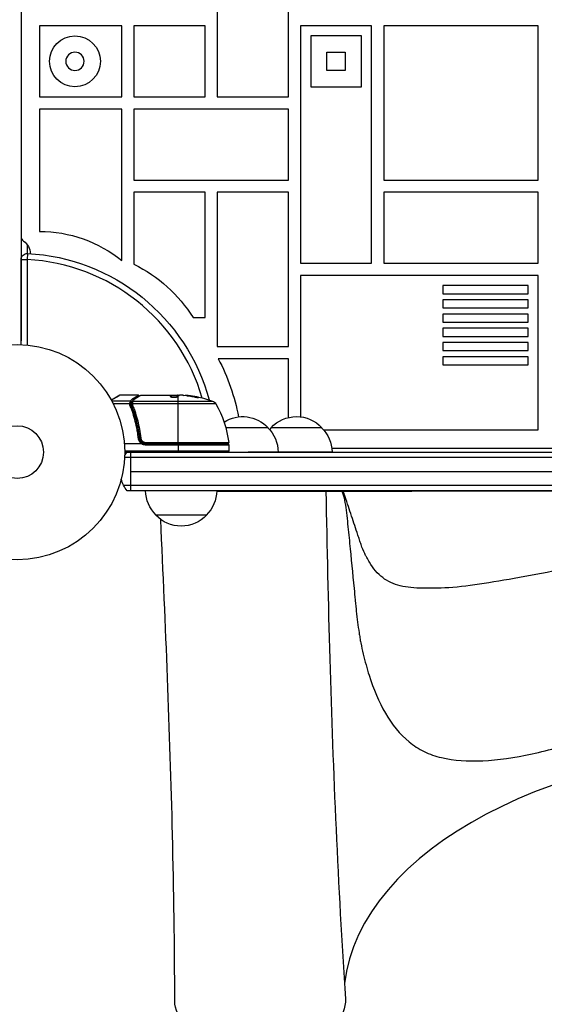
# Model space of a CAD drawing. Units: millimetres. Extents: x -6376 to 5033, y -4929 to 4344.
# Drawn here: x -2928 to -2670, y -1354 to -869 of the extents above; entities that cross this region are included whole.
import ezdxf

# ---------------------------------------------------------------- set-up
doc = ezdxf.new("R2010")
doc.units = ezdxf.units.MM
doc.header["$LTSCALE"] = 20
doc.layers.add('2d', color=230, linetype='Continuous')

msp = doc.modelspace()

# ---------------------------------------------------------------- linework, layer by layer
at = {"layer": '2d'}
for p, q in [((-2927.1, -54.8), (-2927.1, -1027.2)), ((-2927.09, -106.33), (-2927.09, -975.67)), ((-2830.54, -831), (-2830.54, -907)), ((-2795.54, -907), (-2795.54, -831)), ((-2918.04, -872), (-2918.04, -907)), ((-2877.54, -872), (-2918.04, -872)), ((-2877.54, -907), (-2877.54, -872)), ((-2871.54, -872), (-2871.54, -907)), ((-2836.54, -872), (-2871.54, -872)), ((-2836.54, -907), (-2836.54, -872)), ((-2754.54, -872), (-2789.54, -872)), ((-2789.54, -872), (-2789.54, -989)), ((-2754.54, -989), (-2754.54, -872)), ((-2748.54, -872), (-2748.54, -948)), ((-2672.54, -872), (-2748.54, -872)), ((-2672.54, -948), (-2672.54, -872)), ((-2784.54, -877), (-2784.54, -902)), ((-2759.54, -877), (-2784.54, -877)), ((-2759.54, -902), (-2759.54, -877)), ((-2776.54, -894), (-2776.54, -885)), ((-2776.54, -885), (-2767.54, -885)), ((-2767.54, -885), (-2767.54, -894)), ((-2767.54, -894), (-2776.54, -894)), ((-2784.54, -902), (-2759.54, -902)), ((-2918.04, -907), (-2877.54, -907)), ((-2871.54, -907), (-2836.54, -907)), ((-2830.54, -907), (-2795.54, -907)), ((-2877.54, -913), (-2918.04, -913)), ((-2918.04, -913), (-2918.04, -973.33)), ((-2877.54, -987.66), (-2877.54, -913)), ((-2871.54, -913), (-2871.54, -948)), ((-2795.54, -913), (-2871.54, -913)), ((-2795.54, -948), (-2795.54, -913)), ((-2871.54, -948), (-2795.54, -948)), ((-2748.54, -948), (-2672.54, -948)), ((-2871.54, -954), (-2871.54, -989.45)), ((-2836.54, -954), (-2871.54, -954)), ((-2836.54, -1015.66), (-2836.54, -954)), ((-2830.54, -954), (-2830.54, -1030)), ((-2795.54, -954), (-2830.54, -954)), ((-2795.54, -1030), (-2795.54, -954)), ((-2748.54, -954), (-2748.54, -989)), ((-2672.54, -954), (-2748.54, -954)), ((-2672.54, -989), (-2672.54, -954)), ((-2924.1, -979.87), (-2924.1, -984.13)), ((-2923.93, -984.14), (-2924.09, -987.13)), ((-2927.09, -1029.04), (-2927.09, -987.13)), ((-2927.09, -987.13), (-2924.09, -987.13)), ((-2924.09, -987.13), (-2924.09, -1029.24)), ((-2789.54, -989), (-2754.54, -989)), ((-2748.54, -989), (-2672.54, -989)), ((-2672.54, -995), (-2789.54, -995)), ((-2789.54, -995), (-2789.54, -1064.62)), ((-2672.54, -1071), (-2672.54, -995)), ((-2719.53, -1000), (-2719.53, -1004)), ((-2677.54, -1000), (-2719.53, -1000)), ((-2677.54, -1004), (-2677.54, -1000)), ((-2719.53, -1004), (-2677.54, -1004)), ((-2719.53, -1007), (-2719.53, -1011)), ((-2677.54, -1007), (-2719.53, -1007)), ((-2677.54, -1011), (-2677.54, -1007)), ((-2719.53, -1011), (-2677.54, -1011)), ((-2842.47, -1015.66), (-2836.54, -1015.66)), ((-2719.53, -1014), (-2719.53, -1018)), ((-2677.54, -1014), (-2719.53, -1014)), ((-2719.53, -1018), (-2677.54, -1018)), ((-2677.54, -1018), (-2677.54, -1014)), ((-2719.53, -1021), (-2719.53, -1025)), ((-2677.54, -1021), (-2719.53, -1021)), ((-2677.54, -1025), (-2677.54, -1021)), ((-2927.1, -1027.2), (-2927.09, -1027.2)), ((-2719.53, -1025), (-2677.54, -1025)), ((-2719.53, -1028), (-2719.53, -1032)), ((-2677.54, -1028), (-2719.53, -1028)), ((-2677.54, -1032), (-2677.54, -1028)), ((-2830.54, -1030), (-2795.54, -1030)), ((-2719.53, -1032), (-2677.54, -1032)), ((-2795.54, -1036), (-2830.08, -1036)), ((-2795.54, -1064.98), (-2795.54, -1036)), ((-2719.53, -1035), (-2719.53, -1039)), ((-2677.54, -1035), (-2719.53, -1035)), ((-2677.54, -1039), (-2677.54, -1035)), ((-2719.53, -1039), (-2677.54, -1039)), ((-2882.7, -1056.37), (-2878.71, -1054.07)), ((-2878.46, -1054), (-2882.66, -1056.45)), ((-2873.31, -1056.97), (-2882.37, -1056.97)), ((-2869.29, -1054), (-2878.46, -1054)), ((-2872.03, -1056.87), (-2832.86, -1056.87)), ((-2868.09, -1054), (-2850.07, -1054)), ((-2853.53, -1054.7), (-2853.53, -1054.61)), ((-2852.84, -1054.15), (-2852.84, -1054.05)), ((-2852.77, -1054.1), (-2852.77, -1054)), ((-2852.77, -1054.1), (-2849.54, -1054.1)), ((-2852.12, -1054.1), (-2852.12, -1054)), ((-2849.95, -1054.1), (-2849.95, -1054.01)), ((-2849.84, -1077.8), (-2849.84, -1054.3)), ((-2847.49, -1054), (-2849.07, -1054)), ((-2844.85, -1054.25), (-2844.85, -1054.15)), ((-2840.56, -1054.94), (-2840.56, -1054.83)), ((-2873.59, -1058.29), (-2881.69, -1058.29)), ((-2872.83, -1057.48), (-2872.83, -1058.5)), ((-2872.83, -1058.81), (-2872.83, -1059.48)), ((-2831.28, -1058.19), (-2872.32, -1058.19)), ((-2871.6, -1060.49), (-2871.6, -1060.49)), ((-2871.6, -1062.2), (-2871.6, -1062.83)), ((-2778.23, -1071), (-2672.54, -1071)), ((-2868.79, -1074.2), (-2868.79, -1075.7)), ((-2867.68, -1078), (-2876.24, -1078)), ((-2824.84, -1081.5), (-2876.09, -1081.5)), ((-2868.7, -1077), (-2868.7, -1077)), ((-2868.11, -1077), (-2867.74, -1077)), ((-2865.88, -1078), (-2825.34, -1078)), ((-2865.88, -1078.5), (-2865.88, -1078)), ((-2824.84, -1078.5), (-2865.88, -1078.5)), ((-2865.7, -1077.24), (-2824.9, -1077.24)), ((-2865.7, -1077.8), (-2865.7, -1077.24)), ((-2825.4, -1077.8), (-2865.7, -1077.8)), ((-2849.84, -1078), (-2849.84, -1082)), ((-2824.84, -1078.5), (-2824.84, -1081.5)), ((-2774.18, -1080), (-2318.93, -1080)), ((-2876.15, -1084.5), (-2216.94, -1084.5)), ((-2876.09, -1082), (-2217, -1082)), ((-2873.29, -1082), (-2873.29, -1101)), ((-2873.29, -1091.5), (-2219.8, -1091.5)), ((-2216.53, -1098.5), (-2876.56, -1098.5)), ((-2218.19, -1101), (-2874.9, -1101)), ((-2802.85, -1101), (-2802.85, -1101.19)), ((-2802.85, -1101.19), (-2781.52, -1101.18)), ((-2787.04, -1101.18), (-2787.04, -1101.18)), ((-2768.54, -1101.17), (-2768.54, -1101.16)), ((-2835.79, -1113), (-2860.79, -1113))]:
    msp.add_line(p, q, dxfattribs=at)
for centre, radius in [((-2900.59, -889.5), 12.5), ((-2929.09, -1082), 53), ((-2929.09, -1082), 13)]:
    msp.add_circle(centre, radius, dxfattribs=at)
at = {"layer": '2d', "extrusion": (0, 0, -1)}
msp.add_circle((2900.59, -889.5), 4.5, dxfattribs=at)
for centre, radius, start, end in [((2917.71, -1036.77), 63.44, 89.6953, 129.2762), ((2930.59, -984.54), 8, 126.2215, 177.6456), ((2924.09, -987.13), 3, 0, 93.017), ((2929.09, -1082), 98, 93.017, 164.7999), ((2903.1, -1053.7), 71.57, 116.1591, 147.8964), ((2916.83, -1082.19), 98.28, 151.9698, 169.7214), ((2849.84, -1103.9), 49.9, 95.2152, 95.5887), ((2849.84, -1103.9), 50, 95.5775, 109.8522), ((2833.88, -1059.69), 3, 109.8522, 149.8983), ((2874.54, -1083.27), 50, 149.8983, 173.0783), ((2818.04, -1081.52), 17, 57.4424, 137.312), ((2791.54, -1081.5), 17, 42.6478, 137.312), ((2817.54, -1082.19), 17, 134.1669, 179.3386), ((2792.05, -1082.17), 17, 41.3741, 45.7929), ((2791.04, -1082.17), 17, 134.1669, 179.3386), ((2865.88, -1075), 3.5, 270, 301.0027), ((2818.55, -1082.19), 17, 14.2703, 14.9669), ((2825.4, -1077.3), 0.5, 173.0783, 270), ((2825.34, -1078.5), 0.5, 90, 180), ((2863.29, -1091.5), 15, 31.2174, 39.2965), ((2863.29, -1091.5), 15, 320.7035, 345.2134), ((2848.79, -1100.81), 17, 314.1865, 359.3587), ((2847.79, -1100.81), 17, 180.6413, 225.8135), ((2822.79, -1100.81), 17, 180.6413, 181.2263), ((2822.79, -1100.81), 17, 181.2729, 181.2768), ((2848.29, -1101.48), 17, 222.6679, 317.3321)]:
    msp.add_arc(centre, radius, start, end, dxfattribs=at)
at = {"layer": '2d'}
for centre, radius, start, end in [((-2924.09, -975.67), 3, 180, 233.7785), ((-2929.09, -1082), 95, 16.2947, 86.983), ((-2878.46, -1054.5), 0.5, 90, 120), ((-2865.88, -1075), 3, 239.8619, 270), ((-2825.34, -1081.5), 0.5, 270, 0)]:
    msp.add_arc(centre, radius, start, end, dxfattribs=at)
at = {"layer": '2d', "extrusion": (0, 0, -1)}
for centre, major_axis, ratio, start_param, end_param in [((-2873.32, -1057.48), (-0.463, 0.189), 0.916372, 1.21219, 2.721783), ((-2873.31, -1057.44), (-0.453, 0.212), 0.928876, 1.160016, 2.6741), ((-2872.08, -1057.45), (-0.47, 0.172), 0.884978, -0.000006, 1.258086), ((-2872.03, -1057.34), (-0.441, 0.236), 0.925423, 0.000039, 1.111085), ((-2872.06, -1056.09), (-0.249, 0.434), 0.886703, 0.574044, 1.963885), ((-2870.94, -1056.19), (-0.255, 0.43), 0.879292, 0, 0.593981), ((-2848.86, -1103.9), (0, 49.99), 0.156437, -0.125467, -0.082209), ((-2850.17, -1103.9), (0, 50), 0.886633, 0.070459, 0.189049), ((-2845.91, -1103.9), (0, 49.71), 0.438198, 0.042852, 0.049035), ((-2848.85, -1103.9), (0, 49.86), 0.882523, 0.091133, 0.189458), ((-2872.32, -1058.44), (-0.496, 0.065), 0.498294, 0, 1.505067), ((-2818.05, -1070), (12.5, 0), 0.000054, -0.00005, 2.295005), ((-2791.55, -1069.98), (12.5, 0), 0.000054, -0.00005, 3.141642), ((-2818.04, -1082), (17.5, 0.01), 0.000054, -0.000001, 1.417929), ((-2791.54, -1081.98), (17.5, 0.01), 0.000054, -0.000001, 2.110977), ((-2638.54, -1101.12), (130, 0.05), 0.000054, 3.141593, 4.712389), ((-2809.45, -1352.24), (42, 0.01), 0.566451, -0.035698, 3.140373)]:
    msp.add_ellipse(centre, major_axis=major_axis, ratio=ratio, start_param=start_param, end_param=end_param, dxfattribs=at)
at = {"layer": '2d'}
for centre, major_axis, ratio, start_param, end_param in [((-2845.91, -1103.9), (0, 49.81), 0.438198, -0.048936, 0.01654), ((-2848.85, -1103.9), (0, 49.96), 0.882523, -0.189074, -0.09095), ((-2873.52, -1058.15), (-0.492, 0.087), 0.64937, 3.407562, 4.826763), ((-2873.35, -1059.53), (0.464, 0.187), 0.453607, 0, 1.389933), ((-2872.34, -1058.64), (-0.496, 0.06), 0.494861, -1.511233, 0), ((-2872.34, -1058.71), (0.49, 0.1), 0.488332, 1.471207, 3.141593), ((-2872.33, -1058.51), (-0.496, 0.064), 0.497126, -1.506846, 0), ((-2872.21, -1059.15), (0.464, 0.186), 0.459792, 1.38811, 3.141593), ((-2869.35, -1075.39), (0.497, 0.055), 0.159824, 0, 1.5531), ((-2868.18, -1075.08), (0.497, 0.056), 0.164291, 1.552139, 3.141593), ((-2546.45, -1352.15), (222, 0.08), 0.566451, 1.570796, 3.074419)]:
    msp.add_ellipse(centre, major_axis=major_axis, ratio=ratio, start_param=start_param, end_param=end_param, dxfattribs=at)
for points in [[(-2873.52, -1057.83), (-2873.46, -1057.47), (-2873.38, -1057.19), (-2873.32, -1057.01)], [(-2873.32, -1057.01), (-2873.32, -1057), (-2873.31, -1056.98), (-2873.31, -1056.97)], [(-2872.55, -1057.28), (-2872.53, -1057.22), (-2872.5, -1057.16), (-2872.47, -1057.11)], [(-2872.47, -1057.11), (-2872.2, -1056.59), (-2871.81, -1056.13), (-2871.19, -1055.76)], [(-2872.03, -1056.87), (-2872.05, -1056.91), (-2872.07, -1056.95), (-2872.08, -1057)], [(-2871.19, -1055.76), (-2869.75, -1054.9), (-2868.72, -1054.29), (-2868.34, -1054.07)], [(-2868.34, -1054.07), (-2868.27, -1054.02), (-2868.18, -1054), (-2868.09, -1054)], [(-2868.09, -1054), (-2868.09, -1054), (-2868.09, -1054), (-2868.09, -1054)], [(-2853.53, -1054.61), (-2853.54, -1054.63), (-2853.55, -1054.64), (-2853.55, -1054.65)], [(-2852.77, -1054), (-2852.78, -1054.02), (-2852.8, -1054.03), (-2852.84, -1054.05)], [(-2852.84, -1054.15), (-2852.8, -1054.13), (-2852.78, -1054.12), (-2852.77, -1054.1)], [(-2849.95, -1054.01), (-2849.99, -1054.01), (-2850.03, -1054), (-2850.07, -1054)], [(-2849.84, -1054.02), (-2849.87, -1054.02), (-2849.91, -1054.01), (-2849.95, -1054.01)], [(-2849.48, -1054.07), (-2849.59, -1054.05), (-2849.71, -1054.04), (-2849.84, -1054.02)], [(-2847.49, -1054), (-2847.33, -1054.01), (-2847.18, -1054.02), (-2847.04, -1054.03)], [(-2873.35, -1059.29), (-2873.48, -1058.96), (-2873.56, -1058.63), (-2873.59, -1058.29)], [(-2873.57, -1058.32), (-2873.56, -1058.15), (-2873.54, -1057.98), (-2873.52, -1057.83)], [(-2873.03, -1058.15), (-2873.05, -1058.29), (-2873.07, -1058.45), (-2873.08, -1058.61)], [(-2873.08, -1058.61), (-2873.08, -1058.61), (-2873.08, -1058.62), (-2873.07, -1058.63)], [(-2873.07, -1058.63), (-2873.04, -1058.87), (-2872.98, -1059.11), (-2872.88, -1059.34)], [(-2872.83, -1058.81), (-2872.84, -1058.74), (-2872.85, -1058.66), (-2872.84, -1058.58)], [(-2872.84, -1058.58), (-2872.83, -1058.53), (-2872.83, -1058.49), (-2872.82, -1058.44)], [(-2872.67, -1059.33), (-2872.74, -1059.16), (-2872.79, -1058.99), (-2872.83, -1058.81)], [(-2872.82, -1058.44), (-2872.82, -1058.42), (-2872.82, -1058.4), (-2872.81, -1058.37)], [(-2872.34, -1058.39), (-2872.35, -1058.41), (-2872.34, -1058.44), (-2872.34, -1058.47)], [(-2872.34, -1058.47), (-2872.31, -1058.61), (-2872.27, -1058.76), (-2872.21, -1058.9)], [(-2872.32, -1058.19), (-2872.32, -1058.21), (-2872.32, -1058.23), (-2872.33, -1058.25)], [(-2868.68, -1075.14), (-2868.71, -1074.83), (-2868.75, -1074.51), (-2868.79, -1074.2)], [(-2868.66, -1075.25), (-2868.67, -1075.21), (-2868.67, -1075.18), (-2868.68, -1075.14)], [(-2546.54, -1101.07), (-2725.29, -1101.14), (-2806.66, -1101.17), (-2830.79, -1101.19)], [(-2787.04, -1101.18), (-2782.66, -1101.17), (-2776.69, -1101.17), (-2769.11, -1101.17)]]:
    msp.add_open_spline(points, degree=3, dxfattribs=at)
for points, knots in [([(-2873.31, -1056.97), (-2873.18, -1056.7), (-2873.02, -1056.45), (-2872.72, -1056.11), (-2872.61, -1056), (-2872.36, -1055.79), (-2872.22, -1055.69), (-2872.06, -1055.6)], [0, 0, 0, 0, 0.002407191, 0.002407191, 0.003610787, 0.003610787, 0.004814383, 0.004814383, 0.004814383, 0.004814383]), ([(-2871.8, -1056.22), (-2871.88, -1056.27), (-2871.95, -1056.32), (-2872.13, -1056.48), (-2872.24, -1056.59), (-2872.54, -1056.93), (-2872.69, -1057.18), (-2872.82, -1057.44)], [0.000525382, 0.000525382, 0.000525382, 0.000525382, 0.001158987, 0.001158987, 0.002318034, 0.002318034, 0.004636128, 0.004636128, 0.004636128, 0.004636128]), ([(-2872.81, -1058.37), (-2872.78, -1058.1), (-2872.72, -1057.86), (-2872.63, -1057.51), (-2872.59, -1057.38), (-2872.55, -1057.28)], [0, 0, 0, 0, 0.0923396, 0.0923396, 0.15574, 0.15574, 0.15574, 0.15574]), ([(-2872.08, -1057), (-2872.1, -1057.07), (-2872.12, -1057.14), (-2872.17, -1057.31), (-2872.19, -1057.4), (-2872.25, -1057.7), (-2872.29, -1057.93), (-2872.32, -1058.19)], [0, 0, 0, 0, 0.000444603, 0.000444603, 0.000889206, 0.000889206, 0.001778412, 0.001778412, 0.001778412, 0.001778412]), ([(-2872.06, -1055.6), (-2871.18, -1055.1), (-2870.49, -1054.7), (-2869.9, -1054.35), (-2869.8, -1054.29), (-2869.61, -1054.19), (-2869.54, -1054.14), (-2869.35, -1054.04), (-2869.29, -1054), (-2869.29, -1054), (-2869.29, -1054), (-2869.29, -1054)], [0, 0, 0, 0, 0.00651051, 0.00651051, 0.00813813, 0.00813813, 0.00976576, 0.00976576, 0.01302101, 0.01302101, 0.01302615, 0.01302615, 0.01302615, 0.01302615]), ([(-2870.94, -1055.71), (-2871.07, -1055.79), (-2871.19, -1055.88), (-2871.41, -1056.06), (-2871.5, -1056.15), (-2871.77, -1056.44), (-2871.91, -1056.65), (-2872.03, -1056.87)], [0, 0, 0, 0, 0.000998322, 0.000998322, 0.001996643, 0.001996643, 0.003993286, 0.003993286, 0.003993286, 0.003993286]), ([(-2868.09, -1054), (-2868.18, -1054.06), (-2868.32, -1054.14), (-2868.66, -1054.34), (-2868.87, -1054.47), (-2869.59, -1054.9), (-2870.2, -1055.27), (-2870.94, -1055.71)], [0, 0, 0, 0, 0.00271146, 0.00271146, 0.00542292, 0.00542292, 0.01084584, 0.01084584, 0.01084584, 0.01084584]), ([(-2869.29, -1054), (-2869.24, -1054), (-2869.18, -1054.01), (-2869.1, -1054.04), (-2869.06, -1054.05), (-2868.99, -1054.1), (-2868.94, -1054.14), (-2868.89, -1054.21), (-2868.87, -1054.23), (-2868.84, -1054.29), (-2868.82, -1054.32), (-2868.82, -1054.35)], [0.00000977, 0.00000977, 0.00000977, 0.00000977, 0.01613866, 0.01613866, 0.0272666, 0.0272666, 0.0436752, 0.0436752, 0.05366443, 0.05366443, 0.06312164, 0.06312164, 0.06312164, 0.06312164]), ([(-2853.55, -1054.65), (-2853.55, -1054.69), (-2853.51, -1054.73), (-2853.36, -1054.8), (-2853.25, -1054.83), (-2852.97, -1054.89), (-2852.8, -1054.92), (-2852.52, -1054.95), (-2852.43, -1054.96), (-2852.23, -1054.97), (-2852.12, -1054.97), (-2851.92, -1054.98), (-2851.81, -1054.98), (-2851.61, -1054.97), (-2851.5, -1054.97), (-2851.2, -1054.95), (-2851.02, -1054.93), (-2850.77, -1054.89), (-2850.7, -1054.87), (-2850.57, -1054.84), (-2850.51, -1054.83), (-2850.35, -1054.77), (-2850.28, -1054.74), (-2850.25, -1054.7)], [0.00025325, 0.00025325, 0.00025325, 0.00025325, 0.000874176, 0.000874176, 0.001495101, 0.001495101, 0.002116027, 0.002116027, 0.00242649, 0.00242649, 0.002736952, 0.002736952, 0.003047415, 0.003047415, 0.003357878, 0.003357878, 0.003978803, 0.003978803, 0.004289266, 0.004289266, 0.004599729, 0.004599729, 0.005220654, 0.005220654, 0.005220654, 0.005220654]), ([(-2849.5, -1054.08), (-2849.47, -1054.06), (-2849.42, -1054.05), (-2849.28, -1054.02), (-2849.18, -1054.01), (-2849.07, -1054)], [0.0000002, 0.0000002, 0.0000002, 0.0000002, 0.000612586, 0.000612586, 0.001224972, 0.001224972, 0.001224972, 0.001224972]), ([(-2841.84, -1054.8), (-2841.68, -1054.83), (-2841.51, -1054.86), (-2841.24, -1054.91), (-2841.15, -1054.93), (-2840.98, -1054.96), (-2840.89, -1054.97), (-2840.64, -1055.01), (-2840.48, -1055.03), (-2840.2, -1055.06), (-2840.08, -1055.07), (-2839.92, -1055.08), (-2839.86, -1055.07), (-2839.84, -1055.06), (-2839.84, -1055.05), (-2839.86, -1055.03), (-2839.88, -1055.02), (-2840.01, -1054.97), (-2840.25, -1054.9), (-2840.56, -1054.83)], [0.000000226, 0.000000226, 0.000000226, 0.000000226, 0.000536258, 0.000536258, 0.000804273, 0.000804273, 0.001072289, 0.001072289, 0.00160832, 0.00160832, 0.002144351, 0.002144351, 0.002680383, 0.002680383, 0.002948398, 0.002948398, 0.003216414, 0.003216414, 0.004288477, 0.004288477, 0.004288477, 0.004288477]), ([(-2840.56, -1054.94), (-2840.41, -1054.97), (-2840.27, -1055), (-2840.1, -1055.05), (-2840.05, -1055.06), (-2840.01, -1055.08)], [0.0000004271, 0.0000004271, 0.0000004271, 0.0000004271, 0.0005364944, 0.0005364944, 0.0007899206, 0.0007899206, 0.0007899206, 0.0007899206]), ([(-2873.59, -1058.29), (-2873.59, -1058.29), (-2873.58, -1058.3), (-2873.58, -1058.3), (-2873.58, -1058.31), (-2873.57, -1058.32), (-2873.57, -1058.32)], [-0.00001132878, -0.00001132878, -0.00001132878, -0.00001132878, 0, 0, 0, 0.00003195945, 0.00003195945, 0.00003195945, 0.00003195945]), ([(-2873.08, -1058.61), (-2873.09, -1058.55), (-2873.16, -1058.49), (-2873.3, -1058.43), (-2873.35, -1058.41), (-2873.44, -1058.39), (-2873.47, -1058.38), (-2873.52, -1058.36), (-2873.56, -1058.35), (-2873.57, -1058.32)], [0, 0, 0, 0, 0.0003654766, 0.0003654766, 0.000548215, 0.000548215, 0.0006395841, 0.0006395841, 0.0007309533, 0.0007309533, 0.0007309533, 0.0007309533]), ([(-2869.35, -1075.3), (-2869.43, -1074.58), (-2869.53, -1073.86), (-2869.73, -1072.44), (-2869.85, -1071.73), (-2870.23, -1069.63), (-2870.53, -1068.27), (-2871.54, -1064.27), (-2872.38, -1061.72), (-2873.35, -1059.29)], [0, 0, 0, 0, 0.00220757, 0.00220757, 0.00441515, 0.00441515, 0.00883029, 0.00883029, 0.01766058, 0.01766058, 0.01766058, 0.01766058]), ([(-2872.83, -1057.48), (-2872.86, -1057.55), (-2872.9, -1057.64), (-2872.97, -1057.87), (-2873, -1058), (-2873.03, -1058.15)], [-0.00000006, -0.00000006, -0.00000006, -0.00000006, 0.000606486, 0.000606486, 0.001213032, 0.001213032, 0.001213032, 0.001213032]), ([(-2872.88, -1059.34), (-2871.91, -1061.77), (-2871.06, -1064.31), (-2870.04, -1068.31), (-2869.74, -1069.67), (-2869.36, -1071.76), (-2869.24, -1072.47), (-2869.03, -1073.89), (-2868.94, -1074.61), (-2868.86, -1075.33)], [0, 0, 0, 0, 0.00868962, 0.00868962, 0.01303444, 0.01303444, 0.01520684, 0.01520684, 0.01737925, 0.01737925, 0.01737925, 0.01737925]), ([(-2872.82, -1057.44), (-2872.82, -1057.45), (-2872.82, -1057.46), (-2872.83, -1057.48), (-2872.83, -1057.48), (-2872.83, -1057.48), (-2872.83, -1057.48)], [0, 0, 0, 0, 0.00009374944, 0.00009374944, 0.00009374944, 0.00009380944, 0.00009380944, 0.00009380944, 0.00009380944]), ([(-2868.68, -1075.14), (-2869, -1072.28), (-2869.52, -1069.54), (-2870.53, -1065.59), (-2870.91, -1064.3), (-2871.53, -1062.4), (-2871.75, -1061.77), (-2872.2, -1060.54), (-2872.43, -1059.93), (-2872.67, -1059.33)], [0, 0, 0, 0, 0.00862215, 0.00862215, 0.01293323, 0.01293323, 0.01508877, 0.01508877, 0.0172443, 0.0172443, 0.0172443, 0.0172443]), ([(-2872.33, -1058.25), (-2872.33, -1058.26), (-2872.33, -1058.26), (-2872.33, -1058.26), (-2872.33, -1058.3), (-2872.34, -1058.34), (-2872.34, -1058.39)], [0, 0, 0, 0, 0.0000042554, 0.0000042554, 0.0000042554, 0.0001538381, 0.0001538381, 0.0001538381, 0.0001538381]), ([(-2872.21, -1058.9), (-2871.97, -1059.51), (-2871.73, -1060.13), (-2871.28, -1061.39), (-2871.06, -1062.03), (-2870.43, -1063.96), (-2870.05, -1065.28), (-2869.03, -1069.3), (-2868.51, -1072.09), (-2868.18, -1075)], [0, 0, 0, 0, 0.0022219, 0.0022219, 0.00444381, 0.00444381, 0.00888761, 0.00888761, 0.01777522, 0.01777522, 0.01777522, 0.01777522]), ([(-2867.62, -1077.98), (-2867.86, -1077.84), (-2868.08, -1077.67), (-2868.49, -1077.29), (-2868.66, -1077.07), (-2868.96, -1076.61), (-2869.08, -1076.36), (-2869.26, -1075.85), (-2869.32, -1075.58), (-2869.35, -1075.3)], [0.000039954, 0.000039954, 0.000039954, 0.000039954, 0.00087145, 0.00087145, 0.001702946, 0.001702946, 0.002534442, 0.002534442, 0.003365938, 0.003365938, 0.003365938, 0.003365938]), ([(-2868.86, -1075.33), (-2868.83, -1075.56), (-2868.78, -1075.79), (-2868.62, -1076.23), (-2868.52, -1076.44), (-2868.27, -1076.83), (-2868.11, -1077.01), (-2867.77, -1077.34), (-2867.59, -1077.48), (-2867.38, -1077.59)], [0, 0, 0, 0, 0.000703979, 0.000703979, 0.001407958, 0.001407958, 0.002111937, 0.002111937, 0.002815916, 0.002815916, 0.002815916, 0.002815916]), ([(-2865.7, -1077.8), (-2865.88, -1077.8), (-2866.06, -1077.78), (-2866.42, -1077.72), (-2866.6, -1077.67), (-2866.94, -1077.54), (-2867.1, -1077.46), (-2867.41, -1077.27), (-2867.56, -1077.16), (-2867.83, -1076.91), (-2867.96, -1076.78), (-2868.18, -1076.49), (-2868.28, -1076.34), (-2868.45, -1076.01), (-2868.51, -1075.85), (-2868.62, -1075.5), (-2868.66, -1075.32), (-2868.68, -1075.14)], [0, 0, 0, 0, 0.000545599, 0.000545599, 0.001091197, 0.001091197, 0.001636796, 0.001636796, 0.002182395, 0.002182395, 0.002727993, 0.002727993, 0.003273592, 0.003273592, 0.003819191, 0.003819191, 0.00436479, 0.00436479, 0.00436479, 0.00436479]), ([(-2868.54, -1075.75), (-2868.57, -1075.65), (-2868.6, -1075.58), (-2868.63, -1075.45), (-2868.63, -1075.45), (-2868.63, -1075.45), (-2868.63, -1075.45), (-2868.63, -1075.45), (-2868.63, -1075.45), (-2868.63, -1075.45), (-2868.63, -1075.44), (-2868.63, -1075.43), (-2868.63, -1075.43), (-2868.64, -1075.37), (-2868.65, -1075.31), (-2868.66, -1075.25), (-2868.66, -1075.25), (-2868.66, -1075.25)], [0.0079794, 0.0079794, 0.0079794, 0.0079794, 0.06917846, 0.06917846, 0.06922729, 0.06922729, 0.0694226, 0.0694226, 0.06981323, 0.06981323, 0.07137574, 0.07137574, 0.07450085, 0.07450085, 0.09965737, 0.09965737, 0.09969501, 0.09969501, 0.09969501, 0.09969501]), ([(-2868.47, -1075.94), (-2868.48, -1075.93), (-2868.48, -1075.91), (-2868.49, -1075.89), (-2868.5, -1075.88), (-2868.5, -1075.87), (-2868.5, -1075.86), (-2868.51, -1075.86), (-2868.51, -1075.85), (-2868.51, -1075.85), (-2868.51, -1075.85), (-2868.51, -1075.85)], [0, 0, 0, 0, 0.01618259, 0.01618259, 0.02225061, 0.02225061, 0.0268016, 0.0268016, 0.02850821, 0.02850821, 0.03002177, 0.03002177, 0.03002177, 0.03002177]), ([(-2868.37, -1076.16), (-2868.37, -1076.16), (-2868.37, -1076.16), (-2868.37, -1076.16), (-2868.37, -1076.16), (-2868.37, -1076.15), (-2868.37, -1076.15), (-2868.38, -1076.15), (-2868.38, -1076.15), (-2868.38, -1076.13), (-2868.39, -1076.12), (-2868.39, -1076.11), (-2868.4, -1076.11), (-2868.4, -1076.1), (-2868.4, -1076.1), (-2868.4, -1076.09)], [0, 0, 0, 0, 0.00003413, 0.00003413, 0.00112638, 0.00112638, 0.00235516, 0.00235516, 0.00890867, 0.00890867, 0.02638518, 0.02638518, 0.03038926, 0.03038926, 0.03834817, 0.03834817, 0.03834817, 0.03834817]), ([(-2868.18, -1075), (-2868.16, -1075.15), (-2868.13, -1075.3), (-2868.05, -1075.59), (-2867.99, -1075.73), (-2867.85, -1076), (-2867.77, -1076.13), (-2867.59, -1076.38), (-2867.48, -1076.49), (-2867.26, -1076.69), (-2867.13, -1076.79), (-2866.88, -1076.95), (-2866.74, -1077.02), (-2866.45, -1077.13), (-2866.3, -1077.17), (-2866, -1077.23), (-2865.85, -1077.24), (-2865.7, -1077.24)], [0, 0, 0, 0, 0.000463141, 0.000463141, 0.000926282, 0.000926282, 0.001389423, 0.001389423, 0.001852564, 0.001852564, 0.002315704, 0.002315704, 0.002778845, 0.002778845, 0.003241986, 0.003241986, 0.003705127, 0.003705127, 0.003705127, 0.003705127]), ([(-2867.68, -1078), (-2867.67, -1078), (-2867.66, -1078), (-2867.66, -1078), (-2867.65, -1078), (-2867.64, -1078), (-2867.64, -1077.99), (-2867.63, -1077.99), (-2867.63, -1077.99), (-2867.63, -1077.99), (-2867.62, -1077.98), (-2867.62, -1077.98), (-2867.62, -1077.98)], [0, 0, 0, 0, 0.00002192464, 0.00002192464, 0.00002192464, 0.00004413112, 0.00004413112, 0.00004413112, 0.00005518144, 0.00005518144, 0.00005518144, 0.0000631442, 0.0000631442, 0.0000631442, 0.0000631442]), ([(-2867.38, -1077.59), (-2867.39, -1077.59), (-2867.41, -1077.63), (-2867.5, -1077.77), (-2867.56, -1077.87), (-2867.62, -1077.98)], [-0.0000178358, -0.0000178358, -0.0000178358, -0.0000178358, 0.0003545552, 0.0003545552, 0.0007269462, 0.0007269462, 0.0007269462, 0.0007269462]), ([(-2777.04, -1101.18), (-2776.55, -1128.84), (-2775.95, -1156.4), (-2773.55, -1239.95), (-2771.03, -1295.41), (-2767.48, -1351.37)], [0, 0, 0, 0, 10.000243, 10.000243, 30.460328, 30.460328, 30.460328, 30.460328]), ([(-2768.54, -1101.17), (-2768.54, -1101.17), (-2768.59, -1101.17), (-2768.78, -1101.17), (-2768.93, -1101.18), (-2769.11, -1101.17)], [0, 0, 0, 0, 0.5, 0.5, 1, 1, 1, 1]), ([(-2769.11, -1101.17), (-2769.07, -1101.28), (-2769.03, -1101.4), (-2768.58, -1102.79), (-2768.2, -1104.17), (-2767.27, -1108.78), (-2766.87, -1112.34), (-2766.12, -1119.63), (-2765.75, -1123.28), (-2764.64, -1134.3), (-2763.92, -1141.75), (-2763.01, -1151.06), (-2762.82, -1152.92), (-2762.55, -1155.71), (-2762.45, -1156.64), (-2762.27, -1158.5), (-2762.17, -1159.43), (-2761.69, -1164.05), (-2761.24, -1167.58), (-2760.6, -1171.81), (-2760.46, -1172.65), (-2760.26, -1173.89), (-2760.19, -1174.3), (-2760.04, -1175.12), (-2759.99, -1175.48), (-2759.52, -1177.81), (-2759.12, -1179.64), (-2757.82, -1185.05), (-2756.86, -1188.55), (-2753.63, -1198.7), (-2751.02, -1204.99), (-2744.54, -1216.13), (-2740.66, -1220.95), (-2733.82, -1226.54), (-2731.37, -1228.14), (-2726.05, -1230.77), (-2723.17, -1231.79), (-2714.03, -1233.91), (-2707.29, -1234.37), (-2692.38, -1233.65), (-2684.15, -1232.45), (-2667.04, -1228.75), (-2658.06, -1226.26), (-2639.26, -1220.2), (-2629.61, -1216.65), (-2615.26, -1210.81), (-2610.48, -1208.76), (-2605.08, -1206.34), (-2604.48, -1206.07), (-2603.28, -1205.53), (-2602.96, -1205.36), (-2601.72, -1204.75), (-2600.89, -1204.35), (-2598.38, -1203.19), (-2596.69, -1202.45), (-2588.2, -1198.98), (-2581.25, -1196.86), (-2567.06, -1193.81), (-2559.83, -1192.88), (-2550.68, -1192.47), (-2548.85, -1192.43), (-2546.85, -1192.42), (-2546.68, -1192.42), (-2546.51, -1192.42)], [0, 0, 0, 0, 0.001563, 0.001563, 0.018751, 0.018751, 0.053128, 0.053128, 0.087505, 0.087505, 0.156259, 0.156259, 0.173447, 0.173447, 0.182041, 0.182041, 0.190636, 0.190636, 0.225013, 0.225013, 0.233607, 0.233607, 0.237904, 0.237904, 0.242201, 0.242201, 0.25939, 0.25939, 0.293766, 0.293766, 0.36252, 0.36252, 0.431274, 0.431274, 0.465651, 0.465651, 0.500028, 0.500028, 0.568782, 0.568782, 0.637536, 0.637536, 0.70629, 0.70629, 0.775044, 0.775044, 0.80942, 0.80942, 0.813718, 0.813718, 0.818015, 0.818015, 0.826609, 0.826609, 0.843797, 0.843797, 0.912551, 0.912551, 0.981305, 0.981305, 0.998494, 0.998494, 1, 1, 1, 1]), ([(-2546.53, -1124.44), (-2546.75, -1124.44), (-2546.97, -1124.44), (-2549.69, -1124.45), (-2552.17, -1124.47), (-2564.59, -1124.67), (-2574.57, -1125.12), (-2594.84, -1126.96), (-2605.14, -1128.34), (-2618.31, -1130.96), (-2620.95, -1131.53), (-2624.93, -1132.45), (-2626.26, -1132.77), (-2628.25, -1133.26), (-2628.33, -1133.23), (-2629.31, -1133.45), (-2629.8, -1133.56), (-2634.21, -1134.54), (-2638.12, -1135.35), (-2649.85, -1137.72), (-2657.72, -1139.24), (-2672.89, -1142.14), (-2680.07, -1143.48), (-2693.66, -1145.88), (-2700.14, -1146.96), (-2711.96, -1148.5), (-2717.31, -1148.97), (-2724.68, -1149.08), (-2727, -1149.08), (-2731.3, -1149.01), (-2733.3, -1148.93), (-2738.92, -1148.39), (-2742.2, -1147.62), (-2747.95, -1144.9), (-2750.41, -1143), (-2753.67, -1139.23), (-2754.68, -1137.82), (-2756.1, -1135.48), (-2756.55, -1134.68), (-2757.09, -1133.64), (-2757.15, -1133.53), (-2757.32, -1133.22), (-2757.4, -1133.06), (-2757.65, -1132.59), (-2757.81, -1132.26), (-2758.59, -1130.6), (-2759.18, -1129.16), (-2759.86, -1127.18), (-2759.99, -1126.78), (-2760.26, -1125.98), (-2760.39, -1125.58), (-2760.79, -1124.4), (-2761.05, -1123.61), (-2762.36, -1119.69), (-2763.38, -1116.61), (-2764.95, -1111.92), (-2765.47, -1110.35), (-2766.52, -1107.23), (-2767.06, -1105.6), (-2767.99, -1102.81), (-2768.26, -1102.02), (-2768.54, -1101.17)], [0, 0, 0, 0, 0.001631, 0.001631, 0.018933, 0.018933, 0.088142, 0.088142, 0.15735, 0.15735, 0.174653, 0.174653, 0.183304, 0.183304, 0.187629, 0.187629, 0.191955, 0.191955, 0.226559, 0.226559, 0.295768, 0.295768, 0.364976, 0.364976, 0.434185, 0.434185, 0.503394, 0.503394, 0.537998, 0.537998, 0.572602, 0.572602, 0.641811, 0.641811, 0.71102, 0.71102, 0.745624, 0.745624, 0.762926, 0.762926, 0.767252, 0.767252, 0.771577, 0.771577, 0.780229, 0.780229, 0.814833, 0.814833, 0.823484, 0.823484, 0.832135, 0.832135, 0.849437, 0.849437, 0.918646, 0.918646, 0.95325, 0.95325, 0.987855, 0.987855, 1, 1, 1, 1]), ([(-2851.45, -1352.28), (-2851.52, -1325.05), (-2851.9, -1297.88), (-2853.81, -1219.26), (-2855.95, -1167.34), (-2858.38, -1115.16)], [0, 0, 0, 0, 10.000397, 10.000397, 28.782339, 28.782339, 28.782339, 28.782339])]:
    msp.add_open_spline(points, degree=3, knots=knots, dxfattribs=at)
for points, weights in [([(-2852.93, -1054.1), (-2853.13, -1054.22), (-2853.33, -1054.39), (-2853.53, -1054.61)], [0.999776778733, 0.999325506326, 0.999399913415, 1]), ([(-2853.52, -1054.71), (-2853.3, -1054.45), (-2853.07, -1054.27), (-2852.84, -1054.15)], [0.999981383788, 0.999312238979, 0.999318444382, 1]), ([(-2852.84, -1054.05), (-2852.87, -1054.07), (-2852.9, -1054.08), (-2852.93, -1054.1)], [1, 0.99991506099, 0.999840653901, 0.999776778733]), ([(-2850.25, -1054.7), (-2850.11, -1054.55), (-2849.98, -1054.42), (-2849.85, -1054.31)], [1, 0.999776245572, 0.99977268334, 0.999989313304]), ([(-2849.85, -1054.31), (-2849.84, -1054.31), (-2849.84, -1054.3), (-2849.84, -1054.3)], [0.999989313304, 0.999992817907, 0.999996380139, 1]), ([(-2781.52, -1101.18), (-2790.57, -1101.18), (-2809.54, -1101.19), (-2830.79, -1101.2)], [1, 0.770823792124, 0.686082279857, 0.745775463198]), ([(-2830.79, -1101.2), (-2821.71, -1101.19), (-2810.83, -1101.19), (-2802.85, -1101.19)], [0.952792874502, 0.826884746842, 0.842620455341, 1]), ([(-2781.52, -1101.18), (-2773.69, -1101.17), (-2775.76, -1101.17), (-2787.04, -1101.18)], [1, 0.886303726173, 0.886303726173, 1])]:
    msp.add_rational_spline(points, weights, degree=3, dxfattribs=at)

doc.saveas('drawing.dxf')
